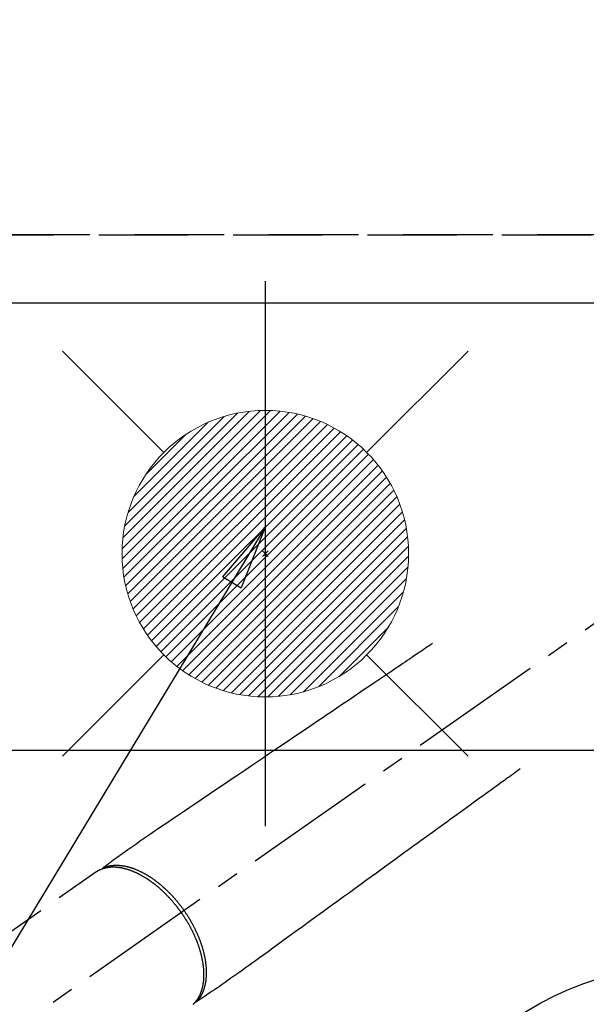
# Model space of a CAD drawing. Extents: x 0 to 26473, y -11045 to -2175.
# Drawn here: x 16501 to 16659, y -4206 to -3931 of the extents above; entities that cross this region are included whole.
import ezdxf

# ---------------------------------------------------------------- set-up
doc = ezdxf.new("R2010")
doc.units = 0
doc.header["$LTSCALE"] = 50
doc.header["$MEASUREMENT"] = 0
for name, pattern in [('CENTER2', [1.125, 0.75, -0.125, 0.125, -0.125]), ('DASHED', [0.75, 0.5, -0.25]), ('HIDDEN', [0.375, 0.25, -0.125])]:
    doc.linetypes.add(name, pattern=pattern)
doc.layers.get('0').update_dxf_attribs({"linetype": 'CONTINUOUS'})
doc.layers.get('DEFPOINTS').update_dxf_attribs({"color": 146, "linetype": 'CONTINUOUS'})
for name, color, linetype in [('121-キャビネット（中）', 253, 'HIDDEN'), ('126-甲板', 2, 'CONTINUOUS'), ('150-機器', 8, 'CONTINUOUS'), ('160-文字', 254, 'CONTINUOUS'), ('166-寸法B', 11, 'CONTINUOUS')]:
    doc.layers.add(name, color=color, linetype=linetype)
doc.styles.add('KH001', font='txt')
doc.dimstyles.new('KH1xx030', dxfattribs={"dimscale": 30, "dimtxt": 2, "dimasz": 0.6, "dimexe": 0.3, "dimexo": 1.2, "dimgap": 0.5, "dimtad": 3, "dimdec": 1, "dimdsep": 46, "dimlunit": 6, "dimtxsty": 'KH001', "dimblk": 'DOT', "dimcen": 1, "dimdle": 1, "dimclrd": 256, "dimclre": 256, "dimclrt": 256, "dimadec": 0, "dimazin": 0, "dimtfac": 1, "dimtdec": 1, "dimtix": 1, "dimtmove": 2, "dimatfit": 3, "dimldrblk": 'CLOSEDBLANK', "dimfxl": 1, "dimtolj": 1, "dimtzin": 0, "dimlwd": -1, "dimlwe": -1, "dimarcsym": 0})

# ---------------------------------------------------------------- blocks, each defined once
blk = doc.blocks.new('F402_H')
at = {"layer": '150-機器', "color": 13, "linetype": 'CENTER2'}
blk.add_line((0, 0), (244.02, -170.86), dxfattribs=at)
at = {"layer": '150-機器', "color": 13, "linetype": 'HIDDEN'}
blk.add_line((167.27, -89.12), (227.62, -131.38), dxfattribs=at)
for points in [[(73.36, -25.3), (73.88, -25.65), (74.39, -26), (74.9, -26.34), (75.41, -26.69), (75.92, -27.03), (76.43, -27.38), (76.94, -27.72), (77.45, -28.07), (77.89, -28.36), (78.32, -28.65), (78.75, -28.94), (79.18, -29.24), (79.78, -29.64), (80.39, -30.05), (80.99, -30.46), (81.6, -30.87), (82.37, -31.39), (83.14, -31.91), (83.92, -32.44), (84.69, -32.96), (86.38, -34.1), (88.06, -35.24), (89.75, -36.38), (91.44, -37.52), (92.39, -38.16), (93.34, -38.81), (94.29, -39.45), (95.24, -40.09), (96.83, -41.17), (98.43, -42.25), (100.02, -43.32), (101.61, -44.4), (102.8, -45.2), (103.98, -46), (105.17, -46.81), (106.36, -47.61), (109.05, -49.43), (111.74, -51.25), (114.43, -53.07), (117.13, -54.89), (118.8, -56.02), (120.47, -57.15), (122.14, -58.28), (123.82, -59.41), (125.72, -60.7), (127.63, -61.99), (129.53, -63.28), (131.44, -64.56), (133.5, -65.96), (135.56, -67.35), (137.63, -68.75), (139.69, -70.14), (141.11, -71.1), (142.54, -72.07), (143.96, -73.03), (145.38, -73.99), (146.57, -74.8), (147.76, -75.6), (148.95, -76.41), (150.15, -77.21), (150.98, -77.77), (151.8, -78.32), (152.63, -78.88), (153.45, -79.45), (154.27, -80.01), (155.09, -80.59), (155.9, -81.16), (156.72, -81.73), (157.53, -82.29), (158.34, -82.85), (159.15, -83.42), (159.95, -83.99), (160.16, -84.15), (160.37, -84.3), (160.58, -84.46), (160.79, -84.61), (161.25, -84.95), (161.7, -85.28), (162.16, -85.62), (162.62, -85.95), (162.9, -86.17), (163.19, -86.38), (163.48, -86.59), (163.77, -86.8), (163.95, -86.93), (164.13, -87.07), (164.31, -87.2), (164.5, -87.34), (164.56, -87.38), (164.62, -87.43), (164.69, -87.48), (164.75, -87.53), (164.83, -87.58), (164.9, -87.63), (164.97, -87.69), (165.05, -87.74), (165.08, -87.77), (165.12, -87.8), (165.16, -87.82), (165.2, -87.85), (165.21, -87.86), (165.23, -87.88), (165.25, -87.89), (165.26, -87.9), (165.28, -87.91), (165.29, -87.92), (165.3, -87.93), (165.31, -87.94), (165.32, -87.95), (165.33, -87.95), (165.34, -87.96), (165.35, -87.97), (165.35, -87.98), (165.36, -87.99), (165.37, -88), (165.37, -88.01), (165.38, -88.02), (165.39, -88.03), (165.39, -88.04), (165.4, -88.05), (165.41, -88.06), (165.41, -88.07), (165.42, -88.08), (165.42, -88.09), (165.42, -88.1), (165.42, -88.1), (165.43, -88.11), (165.43, -88.12), (165.43, -88.13), (165.43, -88.14), (165.44, -88.15), (165.44, -88.16), (165.44, -88.16), (165.44, -88.16), (165.44, -88.17), (165.44, -88.17), (165.45, -88.18), (165.45, -88.19), (165.45, -88.21), (165.45, -88.22)], [(48.87, -60.28), (49.37, -60.65), (49.87, -61.01), (50.37, -61.37), (50.87, -61.74), (51.37, -62.1), (51.87, -62.46), (52.37, -62.82), (52.87, -63.18), (53.29, -63.49), (53.71, -63.79), (54.13, -64.1), (54.55, -64.4), (55.14, -64.83), (55.73, -65.26), (56.32, -65.69), (56.92, -66.12), (57.67, -66.66), (58.43, -67.21), (59.18, -67.76), (59.94, -68.31), (61.59, -69.5), (63.23, -70.7), (64.88, -71.89), (66.53, -73.09), (67.46, -73.76), (68.39, -74.44), (69.32, -75.11), (70.25, -75.79), (71.81, -76.91), (73.36, -78.04), (74.92, -79.17), (76.47, -80.3), (77.63, -81.14), (78.79, -81.98), (79.95, -82.82), (81.11, -83.66), (83.74, -85.57), (86.38, -87.48), (89.01, -89.38), (91.64, -91.29), (93.27, -92.48), (94.91, -93.66), (96.54, -94.84), (98.18, -96.03), (100.04, -97.38), (101.9, -98.73), (103.76, -100.08), (105.63, -101.43), (107.64, -102.89), (109.66, -104.35), (111.67, -105.81), (113.69, -107.27), (115.08, -108.28), (116.47, -109.29), (117.86, -110.3), (119.25, -111.31), (120.42, -112.15), (121.58, -113), (122.74, -113.84), (123.91, -114.68), (124.71, -115.27), (125.52, -115.86), (126.33, -116.45), (127.14, -117.03), (127.95, -117.6), (128.77, -118.17), (129.59, -118.74), (130.4, -119.31), (131.21, -119.88), (132.01, -120.45), (132.82, -121.02), (133.63, -121.57), (133.85, -121.72), (134.07, -121.86), (134.29, -122.01), (134.5, -122.15), (134.98, -122.47), (135.45, -122.78), (135.92, -123.1), (136.39, -123.41), (136.69, -123.61), (136.98, -123.81), (137.28, -124), (137.58, -124.2), (137.76, -124.33), (137.95, -124.45), (138.14, -124.58), (138.33, -124.71), (138.4, -124.75), (138.46, -124.79), (138.53, -124.84), (138.6, -124.88), (138.67, -124.93), (138.75, -124.98), (138.82, -125.03), (138.9, -125.08), (138.94, -125.11), (138.98, -125.14), (139.01, -125.16), (139.05, -125.19), (139.07, -125.2), (139.09, -125.21), (139.11, -125.22), (139.12, -125.23), (139.14, -125.24), (139.15, -125.25), (139.16, -125.26), (139.18, -125.27), (139.19, -125.27), (139.2, -125.28), (139.21, -125.28), (139.22, -125.29), (139.23, -125.29), (139.24, -125.29), (139.25, -125.3), (139.26, -125.3), (139.27, -125.3), (139.28, -125.31), (139.3, -125.31), (139.31, -125.31), (139.32, -125.31), (139.33, -125.31), (139.34, -125.31), (139.36, -125.32), (139.36, -125.32), (139.37, -125.32), (139.38, -125.32), (139.38, -125.31), (139.39, -125.31), (139.41, -125.31), (139.42, -125.31), (139.43, -125.31), (139.43, -125.31), (139.43, -125.31), (139.43, -125.31), (139.44, -125.31), (139.45, -125.31), (139.46, -125.31), (139.48, -125.3), (139.49, -125.3)], [(165.25, -87.89), (165.19, -87.87), (165.14, -87.84), (165.08, -87.82), (165.03, -87.8), (164.97, -87.78), (164.92, -87.75), (164.86, -87.73), (164.8, -87.71), (164.78, -87.7), (164.75, -87.69), (164.72, -87.68), (164.69, -87.67), (164.63, -87.65), (164.57, -87.63), (164.52, -87.61), (164.46, -87.59), (164.33, -87.55), (164.2, -87.52), (164.08, -87.48), (163.95, -87.45), (163.85, -87.42), (163.74, -87.4), (163.64, -87.38), (163.54, -87.36), (163.47, -87.34), (163.4, -87.33), (163.33, -87.32), (163.25, -87.3), (163.16, -87.29), (163.06, -87.28), (162.97, -87.26), (162.88, -87.25), (162.8, -87.24), (162.73, -87.23), (162.65, -87.22), (162.58, -87.22), (162.49, -87.21), (162.4, -87.2), (162.32, -87.2), (162.23, -87.19), (162.13, -87.19), (162.03, -87.18), (161.93, -87.18), (161.84, -87.18), (161.75, -87.17), (161.66, -87.17), (161.57, -87.17), (161.48, -87.17), (161.37, -87.18), (161.25, -87.18), (161.14, -87.18), (161.03, -87.19), (160.93, -87.19), (160.84, -87.2), (160.75, -87.2), (160.66, -87.21), (160.53, -87.22), (160.4, -87.24), (160.28, -87.25), (160.15, -87.26), (160.03, -87.28), (159.91, -87.3), (159.79, -87.31), (159.68, -87.33), (159.56, -87.35), (159.44, -87.37), (159.32, -87.39), (159.2, -87.42), (159.06, -87.45), (158.91, -87.48), (158.77, -87.51), (158.62, -87.54), (158.54, -87.56), (158.45, -87.58), (158.37, -87.61), (158.28, -87.63), (158.17, -87.66), (158.06, -87.69), (157.95, -87.72), (157.84, -87.75), (157.73, -87.78), (157.62, -87.82), (157.51, -87.85), (157.4, -87.89), (157.31, -87.91), (157.22, -87.94), (157.13, -87.97), (157.05, -88), (156.93, -88.04), (156.82, -88.08), (156.71, -88.12), (156.6, -88.16), (156.47, -88.21), (156.35, -88.26), (156.22, -88.31), (156.1, -88.36), (155.96, -88.42), (155.82, -88.48), (155.68, -88.54), (155.54, -88.6), (155.4, -88.66), (155.26, -88.72), (155.12, -88.79), (154.98, -88.85), (154.86, -88.91), (154.73, -88.98), (154.6, -89.04), (154.48, -89.1), (154.37, -89.15), (154.27, -89.21), (154.17, -89.26), (154.07, -89.31), (153.94, -89.38), (153.81, -89.45), (153.69, -89.52), (153.56, -89.59), (153.42, -89.67), (153.28, -89.76), (153.14, -89.84), (153, -89.92), (152.88, -89.99), (152.77, -90.06), (152.65, -90.13), (152.54, -90.2), (152.41, -90.28), (152.28, -90.36), (152.16, -90.45), (152.03, -90.53), (151.89, -90.62), (151.75, -90.72), (151.61, -90.81), (151.47, -90.91), (151.36, -90.99), (151.24, -91.07), (151.13, -91.15), (151.02, -91.23), (150.92, -91.3), (150.82, -91.38), (150.72, -91.45), (150.61, -91.52), (150.53, -91.59), (150.44, -91.66), (150.35, -91.72), (150.26, -91.79), (150.15, -91.88), (150.04, -91.97), (149.93, -92.05), (149.81, -92.14), (149.71, -92.22), (149.61, -92.31), (149.51, -92.39), (149.41, -92.47), (149.25, -92.6), (149.1, -92.73), (148.94, -92.86), (148.79, -93), (148.59, -93.17), (148.39, -93.35), (148.2, -93.53), (148, -93.71), (147.88, -93.82), (147.76, -93.93), (147.64, -94.04), (147.52, -94.15), (147.42, -94.26), (147.31, -94.36), (147.2, -94.47), (147.09, -94.57), (146.95, -94.72), (146.8, -94.87), (146.65, -95.02), (146.5, -95.17), (146.38, -95.3), (146.25, -95.43), (146.13, -95.57), (146, -95.7), (145.86, -95.86), (145.71, -96.02), (145.57, -96.17), (145.43, -96.33), (145.29, -96.49), (145.15, -96.66), (145.01, -96.82), (144.87, -96.98), (144.72, -97.16), (144.57, -97.33), (144.42, -97.51), (144.28, -97.69), (144.14, -97.86), (144.01, -98.03), (143.88, -98.2), (143.74, -98.37), (143.61, -98.54), (143.48, -98.71), (143.35, -98.89), (143.22, -99.06), (143.11, -99.21), (143, -99.36), (142.89, -99.51), (142.79, -99.66), (142.75, -99.72), (142.71, -99.77), (142.67, -99.82), (142.64, -99.88)], [(143.44, -100.44), (143.51, -100.34), (143.58, -100.25), (143.64, -100.15), (143.71, -100.05), (143.8, -99.94), (143.88, -99.82), (143.97, -99.7), (144.05, -99.59), (144.11, -99.51), (144.16, -99.44), (144.21, -99.37), (144.27, -99.3), (144.39, -99.14), (144.51, -98.98), (144.63, -98.83), (144.75, -98.67), (144.83, -98.57), (144.91, -98.47), (144.99, -98.37), (145.07, -98.28), (145.21, -98.1), (145.35, -97.93), (145.5, -97.75), (145.64, -97.58), (145.8, -97.4), (145.95, -97.21), (146.11, -97.03), (146.27, -96.85), (146.37, -96.75), (146.46, -96.64), (146.56, -96.54), (146.65, -96.43), (146.77, -96.3), (146.89, -96.17), (147.01, -96.04), (147.14, -95.91), (147.26, -95.79), (147.38, -95.66), (147.5, -95.53), (147.63, -95.41), (147.71, -95.32), (147.8, -95.23), (147.89, -95.15), (147.97, -95.06), (148.11, -94.93), (148.25, -94.79), (148.39, -94.66), (148.53, -94.53), (148.65, -94.41), (148.78, -94.29), (148.91, -94.17), (149.03, -94.06), (149.14, -93.96), (149.24, -93.87), (149.34, -93.78), (149.44, -93.69), (149.55, -93.6), (149.65, -93.51), (149.75, -93.42), (149.86, -93.33), (149.99, -93.22), (150.12, -93.12), (150.25, -93.01), (150.38, -92.9), (150.48, -92.82), (150.59, -92.73), (150.69, -92.65), (150.8, -92.57), (150.87, -92.5), (150.95, -92.44), (151.03, -92.38), (151.11, -92.32), (151.23, -92.23), (151.35, -92.14), (151.47, -92.05), (151.59, -91.96), (151.67, -91.9), (151.75, -91.85), (151.83, -91.79), (151.91, -91.73), (152.02, -91.65), (152.14, -91.56), (152.26, -91.48), (152.38, -91.4), (152.44, -91.36), (152.49, -91.32), (152.54, -91.29), (152.6, -91.25), (152.7, -91.18), (152.81, -91.11), (152.92, -91.04), (153.02, -90.97), (153.12, -90.91), (153.21, -90.85), (153.31, -90.79), (153.4, -90.73), (153.59, -90.62), (153.77, -90.5), (153.96, -90.39), (154.15, -90.28), (154.3, -90.2), (154.44, -90.11), (154.59, -90.03), (154.74, -89.95), (154.85, -89.89), (154.95, -89.84), (155.06, -89.78), (155.17, -89.72), (155.29, -89.66), (155.41, -89.6), (155.53, -89.54), (155.65, -89.48), (155.75, -89.43), (155.86, -89.38), (155.97, -89.33), (156.08, -89.28), (156.19, -89.23), (156.31, -89.17), (156.43, -89.12), (156.55, -89.07), (156.66, -89.02), (156.77, -88.98), (156.87, -88.94), (156.98, -88.89), (157.1, -88.85), (157.21, -88.8), (157.33, -88.75), (157.45, -88.71), (157.53, -88.68), (157.61, -88.65), (157.69, -88.62), (157.77, -88.6), (157.94, -88.54), (158.11, -88.48), (158.28, -88.43), (158.45, -88.37), (158.54, -88.35), (158.63, -88.32), (158.72, -88.29), (158.81, -88.27), (158.92, -88.24), (159.04, -88.2), (159.15, -88.17), (159.27, -88.15), (159.4, -88.11), (159.52, -88.08), (159.65, -88.06), (159.78, -88.03), (159.84, -88.01), (159.91, -88), (159.97, -87.99), (160.03, -87.98), (160.17, -87.95), (160.31, -87.93), (160.45, -87.9), (160.58, -87.88), (160.69, -87.86), (160.81, -87.85), (160.92, -87.83), (161.03, -87.82), (161.15, -87.81), (161.27, -87.79), (161.39, -87.78), (161.52, -87.77), (161.61, -87.76), (161.71, -87.76), (161.8, -87.75), (161.9, -87.75), (162.01, -87.74), (162.11, -87.74), (162.22, -87.74), (162.33, -87.74), (162.47, -87.74), (162.61, -87.74), (162.75, -87.74), (162.89, -87.75), (163.01, -87.75), (163.14, -87.76), (163.26, -87.77), (163.39, -87.78), (163.48, -87.79), (163.57, -87.8), (163.66, -87.81), (163.75, -87.82), (163.8, -87.83), (163.86, -87.84), (163.91, -87.85), (163.97, -87.85), (164.01, -87.86), (164.06, -87.87), (164.1, -87.88), (164.14, -87.88), (164.21, -87.89), (164.27, -87.91), (164.34, -87.92), (164.4, -87.93), (164.44, -87.94), (164.49, -87.95), (164.53, -87.96), (164.57, -87.97), (164.66, -87.99), (164.74, -88.01), (164.83, -88.03), (164.91, -88.05), (164.96, -88.07), (165, -88.08), (165.05, -88.09), (165.1, -88.11), (165.14, -88.12), (165.19, -88.13), (165.23, -88.15), (165.28, -88.16), (165.31, -88.17), (165.33, -88.18), (165.36, -88.19), (165.38, -88.2), (165.4, -88.2), (165.42, -88.21), (165.43, -88.21), (165.45, -88.22), (165.49, -88.23), (165.53, -88.25), (165.56, -88.26), (165.6, -88.27), (165.62, -88.28), (165.63, -88.28), (165.65, -88.29), (165.66, -88.3), (165.68, -88.3), (165.7, -88.31), (165.72, -88.32), (165.74, -88.33), (165.77, -88.34), (165.79, -88.34), (165.81, -88.35), (165.84, -88.36), (165.86, -88.37), (165.88, -88.38), (165.9, -88.39), (165.92, -88.4), (165.95, -88.41), (165.98, -88.42), (166, -88.43), (166.03, -88.45), (166.06, -88.46), (166.09, -88.47), (166.12, -88.48), (166.15, -88.5), (166.18, -88.51), (166.21, -88.52), (166.23, -88.54), (166.26, -88.55), (166.28, -88.56), (166.3, -88.57), (166.32, -88.58), (166.34, -88.58), (166.37, -88.6), (166.39, -88.61), (166.42, -88.63), (166.45, -88.64), (166.48, -88.65), (166.51, -88.67), (166.53, -88.68), (166.56, -88.7), (166.58, -88.71), (166.6, -88.72), (166.62, -88.73), (166.63, -88.74), (166.67, -88.76), (166.71, -88.78), (166.74, -88.8), (166.78, -88.82), (166.81, -88.83), (166.83, -88.85), (166.86, -88.86), (166.89, -88.88), (166.91, -88.9), (166.94, -88.91), (166.97, -88.93), (166.99, -88.94), (167.02, -88.96), (167.05, -88.98), (167.07, -88.99), (167.1, -89.01), (167.13, -89.03), (167.15, -89.04), (167.18, -89.06), (167.2, -89.08), (167.22, -89.09), (167.24, -89.1), (167.26, -89.11), (167.27, -89.12)], [(139.11, -125.22), (139.07, -125.18), (139.03, -125.14), (138.99, -125.09), (138.95, -125.05), (138.91, -125), (138.87, -124.96), (138.83, -124.91), (138.79, -124.87), (138.77, -124.84), (138.75, -124.82), (138.73, -124.8), (138.71, -124.77), (138.67, -124.73), (138.63, -124.68), (138.6, -124.63), (138.56, -124.58), (138.48, -124.48), (138.4, -124.37), (138.32, -124.26), (138.25, -124.15), (138.19, -124.06), (138.13, -123.98), (138.08, -123.89), (138.02, -123.8), (137.99, -123.74), (137.95, -123.68), (137.91, -123.61), (137.88, -123.55), (137.83, -123.46), (137.78, -123.38), (137.74, -123.3), (137.69, -123.21), (137.66, -123.15), (137.63, -123.08), (137.59, -123.01), (137.56, -122.94), (137.52, -122.86), (137.49, -122.78), (137.45, -122.71), (137.42, -122.63), (137.38, -122.53), (137.34, -122.44), (137.3, -122.35), (137.27, -122.26), (137.24, -122.18), (137.21, -122.09), (137.18, -122.01), (137.15, -121.93), (137.11, -121.82), (137.07, -121.71), (137.04, -121.6), (137, -121.49), (136.98, -121.41), (136.95, -121.32), (136.93, -121.23), (136.9, -121.14), (136.87, -121.02), (136.84, -120.89), (136.81, -120.77), (136.78, -120.64), (136.75, -120.53), (136.72, -120.41), (136.7, -120.3), (136.68, -120.18), (136.66, -120.06), (136.63, -119.94), (136.61, -119.82), (136.59, -119.7), (136.57, -119.56), (136.55, -119.41), (136.53, -119.26), (136.52, -119.11), (136.51, -119.03), (136.5, -118.94), (136.49, -118.85), (136.48, -118.77), (136.47, -118.65), (136.46, -118.54), (136.45, -118.42), (136.44, -118.31), (136.44, -118.19), (136.43, -118.08), (136.42, -117.96), (136.42, -117.84), (136.42, -117.75), (136.41, -117.66), (136.41, -117.57), (136.41, -117.48), (136.41, -117.36), (136.41, -117.24), (136.41, -117.12), (136.41, -117), (136.41, -116.87), (136.41, -116.73), (136.42, -116.6), (136.42, -116.46), (136.43, -116.31), (136.43, -116.16), (136.44, -116.01), (136.45, -115.86), (136.46, -115.71), (136.47, -115.55), (136.49, -115.4), (136.5, -115.25), (136.52, -115.11), (136.53, -114.97), (136.55, -114.83), (136.56, -114.68), (136.58, -114.57), (136.59, -114.46), (136.61, -114.34), (136.62, -114.23), (136.64, -114.09), (136.67, -113.94), (136.69, -113.8), (136.71, -113.65), (136.74, -113.49), (136.77, -113.34), (136.8, -113.18), (136.83, -113.02), (136.85, -112.88), (136.88, -112.75), (136.91, -112.62), (136.93, -112.49), (136.97, -112.34), (137, -112.19), (137.03, -112.05), (137.07, -111.9), (137.11, -111.74), (137.15, -111.57), (137.19, -111.41), (137.23, -111.25), (137.27, -111.11), (137.3, -110.98), (137.34, -110.84), (137.38, -110.71), (137.41, -110.59), (137.45, -110.47), (137.48, -110.35), (137.52, -110.23), (137.55, -110.12), (137.58, -110.02), (137.61, -109.91), (137.65, -109.81), (137.69, -109.67), (137.74, -109.54), (137.78, -109.4), (137.83, -109.26), (137.87, -109.14), (137.91, -109.02), (137.95, -108.9), (138, -108.77), (138.06, -108.58), (138.13, -108.39), (138.21, -108.2), (138.28, -108.01), (138.37, -107.76), (138.47, -107.52), (138.57, -107.27), (138.67, -107.03), (138.74, -106.87), (138.8, -106.72), (138.87, -106.57), (138.93, -106.42), (138.99, -106.29), (139.05, -106.15), (139.11, -106.01), (139.18, -105.88), (139.27, -105.69), (139.36, -105.5), (139.45, -105.31), (139.54, -105.12), (139.62, -104.95), (139.7, -104.79), (139.78, -104.63), (139.87, -104.47), (139.96, -104.28), (140.06, -104.09), (140.16, -103.9), (140.26, -103.71), (140.37, -103.52), (140.47, -103.34), (140.57, -103.15), (140.68, -102.96), (140.79, -102.76), (140.91, -102.56), (141.03, -102.36), (141.15, -102.17), (141.26, -101.98), (141.37, -101.8), (141.49, -101.61), (141.6, -101.43), (141.72, -101.25), (141.83, -101.07), (141.95, -100.88), (142.07, -100.7), (142.18, -100.55), (142.28, -100.4), (142.38, -100.24), (142.49, -100.09), (142.53, -100.04), (142.56, -99.98), (142.6, -99.93), (142.64, -99.88)], [(143.44, -100.44), (143.37, -100.53), (143.31, -100.63), (143.24, -100.73), (143.17, -100.82), (143.09, -100.94), (143.01, -101.06), (142.93, -101.18), (142.85, -101.3), (142.8, -101.38), (142.75, -101.45), (142.7, -101.53), (142.65, -101.61), (142.55, -101.77), (142.44, -101.94), (142.33, -102.11), (142.23, -102.28), (142.16, -102.38), (142.1, -102.49), (142.03, -102.6), (141.96, -102.71), (141.85, -102.9), (141.73, -103.09), (141.62, -103.29), (141.51, -103.49), (141.39, -103.69), (141.27, -103.9), (141.16, -104.11), (141.04, -104.32), (140.97, -104.45), (140.91, -104.57), (140.84, -104.7), (140.77, -104.83), (140.69, -104.98), (140.61, -105.14), (140.53, -105.3), (140.45, -105.46), (140.37, -105.62), (140.3, -105.78), (140.22, -105.93), (140.14, -106.09), (140.09, -106.2), (140.04, -106.32), (139.99, -106.43), (139.94, -106.54), (139.86, -106.71), (139.78, -106.89), (139.7, -107.06), (139.63, -107.24), (139.56, -107.4), (139.49, -107.56), (139.42, -107.72), (139.36, -107.88), (139.31, -108), (139.25, -108.13), (139.2, -108.26), (139.15, -108.39), (139.1, -108.51), (139.05, -108.64), (139.01, -108.77), (138.96, -108.9), (138.9, -109.06), (138.84, -109.21), (138.79, -109.37), (138.73, -109.53), (138.69, -109.66), (138.64, -109.79), (138.6, -109.92), (138.56, -110.04), (138.53, -110.14), (138.5, -110.23), (138.47, -110.33), (138.44, -110.42), (138.39, -110.57), (138.35, -110.71), (138.3, -110.85), (138.26, -110.99), (138.24, -111.09), (138.21, -111.18), (138.18, -111.28), (138.16, -111.37), (138.12, -111.51), (138.08, -111.65), (138.04, -111.79), (138, -111.94), (137.99, -112), (137.97, -112.06), (137.95, -112.12), (137.94, -112.18), (137.91, -112.31), (137.88, -112.43), (137.85, -112.56), (137.82, -112.68), (137.8, -112.79), (137.77, -112.9), (137.75, -113.01), (137.72, -113.12), (137.68, -113.33), (137.64, -113.55), (137.6, -113.76), (137.56, -113.98), (137.53, -114.14), (137.5, -114.31), (137.47, -114.48), (137.45, -114.64), (137.43, -114.76), (137.41, -114.88), (137.4, -115), (137.38, -115.12), (137.37, -115.26), (137.35, -115.39), (137.34, -115.52), (137.32, -115.66), (137.31, -115.77), (137.3, -115.89), (137.29, -116.01), (137.28, -116.13), (137.27, -116.26), (137.26, -116.39), (137.25, -116.52), (137.24, -116.65), (137.24, -116.76), (137.23, -116.88), (137.23, -116.99), (137.22, -117.11), (137.22, -117.23), (137.22, -117.36), (137.21, -117.49), (137.21, -117.62), (137.21, -117.7), (137.21, -117.78), (137.21, -117.87), (137.21, -117.95), (137.22, -118.13), (137.22, -118.31), (137.23, -118.49), (137.24, -118.66), (137.24, -118.76), (137.25, -118.85), (137.25, -118.95), (137.26, -119.04), (137.27, -119.16), (137.28, -119.28), (137.29, -119.4), (137.3, -119.52), (137.32, -119.65), (137.33, -119.78), (137.35, -119.91), (137.37, -120.04), (137.38, -120.1), (137.39, -120.16), (137.4, -120.23), (137.41, -120.29), (137.43, -120.43), (137.45, -120.57), (137.48, -120.7), (137.5, -120.84), (137.53, -120.95), (137.55, -121.06), (137.57, -121.17), (137.6, -121.28), (137.63, -121.4), (137.66, -121.52), (137.69, -121.64), (137.72, -121.76), (137.75, -121.85), (137.77, -121.94), (137.8, -122.03), (137.83, -122.13), (137.86, -122.23), (137.9, -122.33), (137.93, -122.43), (137.96, -122.53), (138.01, -122.66), (138.06, -122.79), (138.11, -122.92), (138.17, -123.05), (138.21, -123.17), (138.27, -123.28), (138.32, -123.4), (138.37, -123.51), (138.41, -123.59), (138.45, -123.67), (138.49, -123.75), (138.53, -123.83), (138.56, -123.88), (138.58, -123.93), (138.61, -123.98), (138.64, -124.03), (138.66, -124.07), (138.68, -124.11), (138.7, -124.15), (138.72, -124.19), (138.76, -124.24), (138.79, -124.3), (138.82, -124.36), (138.86, -124.41), (138.88, -124.45), (138.9, -124.49), (138.93, -124.52), (138.95, -124.56), (139, -124.63), (139.05, -124.71), (139.1, -124.78), (139.15, -124.85), (139.17, -124.89), (139.2, -124.93), (139.23, -124.97), (139.26, -125.01), (139.29, -125.04), (139.32, -125.08), (139.35, -125.12), (139.38, -125.16), (139.39, -125.18), (139.41, -125.2), (139.42, -125.22), (139.44, -125.24), (139.45, -125.26), (139.46, -125.27), (139.48, -125.29), (139.49, -125.3), (139.51, -125.33), (139.54, -125.36), (139.56, -125.39), (139.59, -125.42), (139.6, -125.44), (139.61, -125.45), (139.62, -125.46), (139.63, -125.47), (139.64, -125.49), (139.66, -125.5), (139.67, -125.52), (139.69, -125.54), (139.7, -125.56), (139.72, -125.58), (139.74, -125.6), (139.76, -125.62), (139.77, -125.63), (139.78, -125.65), (139.8, -125.66), (139.81, -125.68), (139.83, -125.7), (139.86, -125.72), (139.88, -125.75), (139.9, -125.77), (139.92, -125.79), (139.94, -125.82), (139.96, -125.84), (139.99, -125.86), (140.01, -125.88), (140.03, -125.91), (140.05, -125.93), (140.07, -125.95), (140.09, -125.96), (140.1, -125.98), (140.12, -125.99), (140.13, -126.01), (140.16, -126.03)]]:
    blk.add_lwpolyline(points, dxfattribs=at)
blk = doc.blocks.new('_ClosedBlank')
at = {"color": 0, "linetype": 'ByBlock', "lineweight": -2}
for p, q in [((-1, 0.167), (0, 0)), ((-1, 0.167), (-1, -0.167)), ((0, 0), (-1, -0.167))]:
    blk.add_line(p, q, dxfattribs=at)
blk = doc.blocks.new('_Dot')
at = {"color": 0, "linetype": 'ByBlock', "lineweight": -2}
blk.add_line((-0.5, 0), (-1, 0), dxfattribs=at)
at = {"color": 0, "linetype": 'ByBlock', "const_width": 0.5}
blk.add_lwpolyline([(-0.25, 0, 1), (0.25, 0, 1)], format="xyb", close=True, dxfattribs=at)
blk = doc.blocks.new('*D297')
at = {"layer": '166-寸法B', "transparency": 16777216}
for p, q in [((16389.74, -3724.06), (16389.74, -2939.88)), ((18398.73, -3974.06), (18398.73, -2939.88)), ((16407.74, -2948.88), (18380.73, -2948.88))]:
    blk.add_line(p, q, dxfattribs=at)
at = {"layer": 'DEFPOINTS', "color": 0, "transparency": 16777216}
for p in [(18398.73, -2948.88), (16389.74, -3760.06), (18398.73, -4010.06)]:
    blk.add_point(p, dxfattribs=at)
at = {"layer": '166-寸法B', "transparency": 16777216, "xscale": 18, "yscale": 18, "zscale": 18, "rotation": 180}
blk.add_blockref('_Dot', (16389.74, -2948.88), dxfattribs=at)
at = {"layer": '166-寸法B', "transparency": 16777216, "xscale": 18, "yscale": 18, "zscale": 18}
blk.add_blockref('_Dot', (18398.73, -2948.88), dxfattribs=at)
at = {"layer": '166-寸法B', "transparency": 16777216, "insert": (17394.23, -2900.08), "char_height": 60, "attachment_point": 5, "style": 'KH001'}
blk.add_mtext('\\A1;2,009', dxfattribs=at)
blk = doc.blocks.new('給湯')
at = {"layer": '160-文字', "color": 4, "linetype": 'Continuous', "lineweight": 20}
for p, q in [((-56.57, 56.57), (-28.28, 28.28)), ((28.28, 28.28), (56.57, 56.57)), ((-39.98, 1.34), (-1.34, 39.98)), ((-39.97, -1.48), (1.48, 39.97)), ((-39.79, -4.12), (4.12, 39.79)), ((-39.76, 4.39), (-4.39, 39.76)), ((-39.45, -6.61), (6.61, 39.45)), ((-39.25, 7.73), (-7.73, 39.25)), ((-38.98, -8.97), (8.97, 38.98)), ((-38.4, -11.22), (11.22, 38.4)), ((-38.31, 11.49), (-11.49, 38.31)), ((-37.71, -13.35), (13.35, 37.7)), ((-36.92, -15.4), (15.4, 36.92)), ((-36.68, 15.96), (-15.96, 36.68)), ((-36.04, -17.35), (17.35, 36.04)), ((-35.08, -19.22), (19.22, 35.08)), ((-34.04, -21), (21, 34.04)), ((-33.29, 22.17), (-22.17, 33.29)), ((-32.93, -22.72), (22.72, 32.92)), ((-31.73, -24.35), (24.35, 31.73)), ((-30.47, -25.92), (25.92, 30.47)), ((-29.13, -27.41), (27.41, 29.13)), ((-27.73, -28.83), (28.83, 27.73)), ((-26.25, -30.18), (30.18, 26.25)), ((-24.7, -31.46), (31.46, 24.7)), ((-23.08, -32.67), (32.67, 23.08)), ((-21.39, -33.8), (33.8, 21.39)), ((-19.61, -34.86), (34.86, 19.61)), ((-17.76, -35.84), (35.84, 17.76)), ((-15.83, -36.73), (36.73, 15.83)), ((-13.81, -37.54), (37.54, 13.81)), ((-11.69, -38.25), (38.25, 11.69)), ((-9.47, -38.86), (38.86, 9.47)), ((-7.14, -39.36), (39.36, 7.14)), ((-4.68, -39.73), (39.72, 4.68)), ((-2.07, -39.95), (39.95, 2.07)), ((0.77, 0.77), (-0.77, -0.77)), ((-0.77, 0.77), (0.77, -0.77)), ((0.71, -39.99), (39.99, -0.71)), ((3.7, -39.83), (39.83, -3.7)), ((6.97, -39.39), (39.39, -6.97)), ((10.62, -38.56), (38.56, -10.62)), ((14.89, -37.12), (37.12, -14.89)), ((20.49, -34.35), (34.35, -20.49)), ((-56.57, -56.57), (-28.28, -28.28)), ((28.28, -28.28), (56.57, -56.57))]:
    blk.add_line(p, q, dxfattribs=at)
blk.add_circle((0, 0), 40, dxfattribs=at)
blk = doc.blocks.new('*D309')
at = {"layer": '166-寸法B', "transparency": 16777216}
for p, q in [((16803.73, -3760.06), (16479.86, -3760.06)), ((16488.86, -3778.06), (16488.86, -4267.06)), ((16786.13, -4285.06), (16479.86, -4285.06))]:
    blk.add_line(p, q, dxfattribs=at)
at = {"layer": 'DEFPOINTS', "color": 0, "transparency": 16777216}
for p in [(16839.73, -3760.06), (16488.86, -4285.06), (16822.13, -4285.06)]:
    blk.add_point(p, dxfattribs=at)
at = {"layer": '166-寸法B', "transparency": 16777216, "xscale": 18, "yscale": 18, "zscale": 18}
for p, rotation in [((16488.86, -3760.06), 90), ((16488.86, -4285.06), 270)]:
    blk.add_blockref('_Dot', p, dxfattribs=dict(at, rotation=rotation))
at = {"layer": '166-寸法B', "transparency": 16777216, "insert": (16439.6, -3893.84), "char_height": 60, "attachment_point": 5, "rotation": 90, "style": 'KH001'}
blk.add_mtext('\\A1;525', dxfattribs=at)

msp = doc.modelspace()

# ---------------------------------------------------------------- linework, layer by layer
at = {"layer": '121-キャビネット（中）', "ltscale": 2}
msp.add_line((16260.73, -3991.06), (18398.73, -3991.06), dxfattribs=at)
at = {"layer": '126-甲板', "linetype": 'Continuous'}
msp.add_lwpolyline([(17029.73, -4135.06), (16349.73, -4135.06, 0.414214), (16339.73, -4145.06), (16339.73, -4560.06, 0.414214), (16349.73, -4570.06), (17029.73, -4570.06, 0.414214), (17039.73, -4560.06), (17039.73, -4145.06, 0.414214)], format="xyb", close=True, dxfattribs=at)
at = {"layer": '150-機器', "color": 13}
for radius in [90.5, 80.5]:
    msp.add_circle((16689.73, -4285.06), radius, dxfattribs=at)
at = {"layer": 'DEFPOINTS'}
msp.add_line((16569.74, -4003.99), (16569.74, -4156.13), dxfattribs=at)
at = {"layer": 'DEFPOINTS', "linetype": 'DASHED'}
for points in [[(18395.73, -3991.06), (16260.73, -3991.06), (16260.73, -4010.06), (18395.73, -4010.06)], [(17179.73, -4650.06), (16279.73, -4650.06), (16279.73, -4010.06), (17179.73, -4010.06)]]:
    msp.add_lwpolyline(points, close=True, dxfattribs=at)

# ---------------------------------------------------------------- block references
at = {"layer": '150-機器', "xscale": -1}
msp.add_blockref('F402_H', (16689.74, -4079.87), dxfattribs=at)
at = {"layer": '160-文字'}
msp.add_blockref('給湯', (16569.74, -4080.06), dxfattribs=at)

# ---------------------------------------------------------------- dimensions: what is measured, and where the dimension line sits
at = {"layer": '166-寸法B'}
dim = msp.add_linear_dim(base=(18398.73, -2948.88), p1=(16389.74, -3760.06), p2=(18398.73, -4010.06), angle=180, dimstyle='KH1xx030', dxfattribs=at)
dim.commit()
dim.dimension.update_dxf_attribs({"geometry": '*D297', "text_midpoint": (17394.23, -2900.08)})
dim = msp.add_linear_dim(base=(16488.86, -4285.06), p1=(16839.73, -3760.06), p2=(16822.13, -4285.06), angle=90, dimstyle='KH1xx030', dxfattribs=at)
dim.commit()
dim.dimension.update_dxf_attribs({"geometry": '*D309', "text_midpoint": (16439.6, -3893.84), "dimtype": 128})

# ---------------------------------------------------------------- leaders
at = {"layer": '160-文字', "annotation_type": 0, "has_hookline": 1, "hookline_direction": 1}
for points, text_width in [([(17079.74, -4040.06), (15956.47, -2977.1), (15938.47, -2977.1)], 991.37), ([(16941.45, -4051.77), (15989.86, -3575.28), (15971.86, -3575.28)], 1476.85), ([(16569.74, -4072.68), (15487.47, -5861.63), (15469.47, -5861.63)], 963.96)]:
    msp.add_leader(points, dimstyle='KH1xx030', override={"dimgap": 0.5, "dimtad": 1}, dxfattribs=dict(at, text_width=text_width))
at = {"layer": '160-文字'}
msp.add_leader([(16809.74, -4080.06), (15487.47, -5861.63)], dimstyle='KH1xx030', override={"dimgap": 0.5, "dimtad": 1}, dxfattribs=at)

doc.saveas('drawing.dxf')
